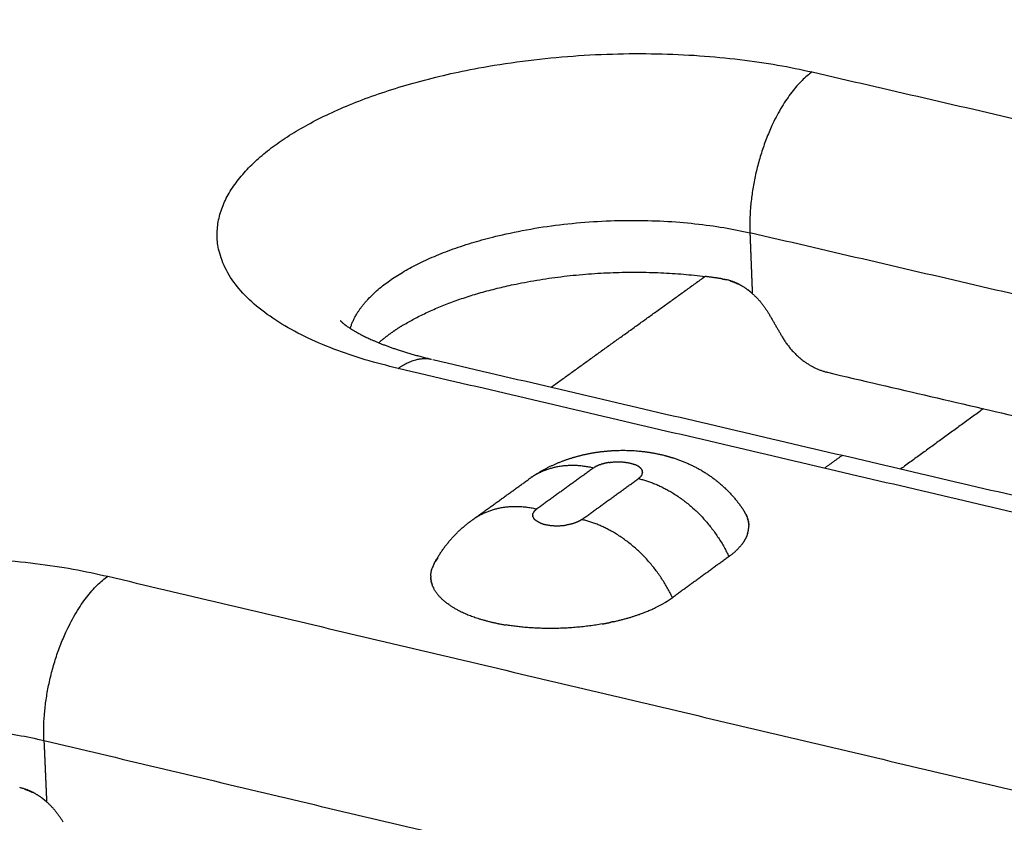
# Model space of a CAD drawing. Units: millimetres. Extents: x 79390 to 80969, y 9817 to 10932.
# Drawn here: x 80385 to 80402, y 10238 to 10252 of the extents above; entities that cross this region are included whole.
import ezdxf

# ---------------------------------------------------------------- set-up
doc = ezdxf.new("R2010")
doc.units = ezdxf.units.MM
doc.layers.add('Make2D$보임$선', color=7, linetype='Continuous', true_color=0x000000)

msp = doc.modelspace()

# ---------------------------------------------------------------- hatches: boundary and pattern name
h = msp.add_hatch()
h.set_pattern_fill('AR-CONC', scale=0.42, style=0)
h.set_pattern_definition([(50, (49725.21, 5062.14), (76.51756, -6.69442), [8.001, -88.011]), (-5, (49725.21, 5062.14), (-14.80224, 80.24388), [6.4008, -70.40905]), (100.45144, (49731.59, 5061.58), (61.71532, 73.54946), [6.7998, -74.7979]), (46.1842, (49725.21, 5083.48), (113.8532, -17.65778), [12.0015, -132.0165]), (96.63556, (49734.7, 5082), (99.70974, 103.91897), [10.1997, -112.19696]), (-8.81585, (49725.21, 5083.48), (99.70974, 103.91897), [9.6012, -105.6131]), (21, (49735.88, 5078.14), (63.67804, -42.95138), [8.001, -88.011]), (-34, (49735.88, 5078.14), (25.95685, 77.35895), [6.4008, -70.4088]), (71.45144, (49741.185, 5074.56), (89.6349, 34.40756), [6.7998, -74.79777]), (37.5, (49725.21, 5062.14), (1.297213, 35.513116), [0, -69.55536, 0, -71.4756, 0, -70.6755]), (7.5, (49725.21, 5062.14), (28.06426, 42.07584), [0, -40.75176, 0, -67.95516, 0, -26.9367]), (-32.5, (49701.42, 5062.14), (56.94805, -2.406072), [0, -26.67, 0, -83.2104, 0, -110.4138]), (-42.5, (49690.753, 5062.14), (62.21426, 10.67913), [0, -34.671, 0, -55.26024, 0, -78.4098])])
edge = h.paths.add_edge_path()
edge.add_line((80336.265, 10232.175), (80648.226, 10444.666))
edge.add_spline(control_points=[(80648.226, 10444.666), (80631.375, 10446.779), (80614.525, 10448.892)], knot_values=[0, 0, 0, 33.695397, 33.695397, 33.695397], degree=2, periodic=0)
edge.add_spline(control_points=[(80614.525, 10448.892), (80450.614, 10346.645), (80286.702, 10244.397)], knot_values=[0, 0, 0, 383.308435, 383.308435, 383.308435], degree=2, periodic=0)
edge.add_spline(control_points=[(80336.299, 10232.167), (80311.501, 10238.282), (80286.702, 10244.397)], knot_values=[0, 0, 0, 50.676535, 50.676535, 50.676535], degree=2, periodic=0)
h = msp.add_hatch()
h.set_pattern_fill('AR-CONC', scale=0.42, style=0)
h.set_pattern_definition([(50, (49725.21, 5062.14), (76.51756, -6.69442), [8.001, -88.011]), (-5, (49725.21, 5062.14), (-14.80224, 80.24388), [6.4008, -70.40905]), (100.45144, (49731.59, 5061.58), (61.71532, 73.54946), [6.7998, -74.7979]), (46.1842, (49725.21, 5083.48), (113.8532, -17.65778), [12.0015, -132.0165]), (96.63556, (49734.7, 5082), (99.70974, 103.91897), [10.1997, -112.19696]), (-8.81585, (49725.21, 5083.48), (99.70974, 103.91897), [9.6012, -105.6131]), (21, (49735.88, 5078.14), (63.67804, -42.95138), [8.001, -88.011]), (-34, (49735.88, 5078.14), (25.95685, 77.35895), [6.4008, -70.4088]), (71.45144, (49741.185, 5074.56), (89.6349, 34.40756), [6.7998, -74.79777]), (37.5, (49725.21, 5062.14), (1.297213, 35.513116), [0, -69.55536, 0, -71.4756, 0, -70.6755]), (7.5, (49725.21, 5062.14), (28.06426, 42.07584), [0, -40.75176, 0, -67.95516, 0, -26.9367]), (-32.5, (49701.42, 5062.14), (56.94805, -2.406072), [0, -26.67, 0, -83.2104, 0, -110.4138]), (-42.5, (49690.753, 5062.14), (62.21426, 10.67913), [0, -34.671, 0, -55.26024, 0, -78.4098])])
edge = h.paths.add_edge_path()
edge.add_spline(control_points=[(80532.58, 10183.767), (80532.011, 10149.097), (80531.442, 10114.426)], knot_values=[0, 0, 0, 68.800196, 68.800196, 68.800196], degree=2, periodic=0)
edge.add_spline(control_points=[(80473.295, 10198.386), (80502.937, 10191.077), (80532.58, 10183.767)], knot_values=[0, 0, 0, 60.575618, 60.575618, 60.575618], degree=2, periodic=0)
edge.add_spline(control_points=[(80292.005, 10180.808), (80411.723, 10147.617), (80531.442, 10114.426)], knot_values=[0, 0, 0, 246.496907, 246.496907, 246.496907], degree=2, periodic=0)
edge.add_spline(control_points=[(80286.702, 10244.397), (80289.354, 10212.603), (80292.005, 10180.808)], knot_values=[0, 0, 0, 63.303451, 63.303451, 63.303451], degree=2, periodic=0)
edge.add_spline(control_points=[(80336.299, 10232.167), (80311.501, 10238.282), (80286.702, 10244.397)], knot_values=[0, 0, 0, 50.676535, 50.676535, 50.676535], degree=2, periodic=0)
edge.add_spline(control_points=[(80336.265, 10232.175), (80335.541, 10232.319), (80335.591, 10231.529)], knot_values=[476.243256, 476.243256, 476.243256, 477.764965, 477.764965, 477.764965], weights=[1133.763568, 827.031358, 1155.023546], degree=2, periodic=0)
edge.add_spline(control_points=[(80335.591, 10231.529), (80335.684, 10230.086), (80335.776, 10228.642)], knot_values=[0, 0, 0, 2.869487, 2.869487, 2.869487], degree=2, periodic=0)
edge.add_spline(control_points=[(80335.776, 10228.642), (80335.855, 10227.407), (80336.993, 10227.124)], knot_values=[481.264965, 481.264965, 481.264965, 483.621159, 483.621159, 483.621159], weights=[1156.379861, 818.095342, 1156.326937], degree=2, periodic=0)
edge.add_spline(control_points=[(80337.55, 10227.188), (80337.93, 10227.094), (80338.31, 10226.999)], knot_values=[0, 0, 0, 0.777026, 0.777026, 0.777026], degree=2, periodic=0)
edge.add_spline(control_points=[(80338.31, 10226.999), (80338.69, 10226.904), (80338.664, 10227.316)], knot_values=[-359.430898, -359.430898, -359.430898, -358.6455, -358.6455, -358.6455], weights=[1155.490155, 816.905442, 1155.084996], degree=2, periodic=0)
edge.add_spline(control_points=[(80338.664, 10227.316), (80338.632, 10227.832), (80338.6, 10228.347)], knot_values=[0, 0, 0, 1.024565, 1.024565, 1.024565], degree=2, periodic=0)
edge.add_spline(control_points=[(80338.6, 10228.347), (80338.574, 10228.76), (80338.954, 10228.665)], knot_values=[-357.3955, -357.3955, -357.3955, -356.610102, -356.610102, -356.610102], weights=[1154.600597, 816.288903, 1154.195438], degree=2, periodic=0)
edge.add_spline(control_points=[(80338.954, 10228.665), (80339.716, 10228.476), (80340.478, 10228.287)], knot_values=[0, 0, 0, 1.557667, 1.557667, 1.557667], degree=2, periodic=0)
edge.add_spline(control_points=[(80340.478, 10228.287), (80340.86, 10228.193), (80340.885, 10227.78)], knot_values=[-354.610102, -354.610102, -354.610102, -353.824704, -353.824704, -353.824704], weights=[1153.349835, 815.392007, 1153.332194], degree=2, periodic=0)
edge.add_spline(control_points=[(80340.885, 10227.78), (80341.035, 10225.369), (80341.184, 10222.959)], knot_values=[0, 0, 0, 4.792289, 4.792289, 4.792289], degree=2, periodic=0)
edge.add_spline(control_points=[(80341.133, 10222.745), (80338.998, 10219.551), (80341.602, 10215.172)], knot_values=[-347.676561, -347.676561, -347.676561, -337.871518, -337.871518, -337.871518], weights=[1155.744295, 960.193229, 1159.324221], degree=2, periodic=0)
edge.add_spline(control_points=[(80341.184, 10222.959), (80341.192, 10222.833), (80341.133, 10222.745)], knot_values=[-347.973683, -347.973683, -347.973683, -347.676561, -347.676561, -347.676561], weights=[1155.599573, 1105.021263, 1155.744295], degree=2, periodic=0)
edge.add_spline(control_points=[(80341.602, 10215.172), (80341.671, 10215.059), (80341.681, 10214.927)], knot_values=[0, 0, 0, 0.258073, 0.258073, 0.258073], weights=[1, 0.972551, 1], degree=2, periodic=0)
edge.add_spline(control_points=[(80341.681, 10214.927), (80341.74, 10213.967), (80341.8, 10213.008)], knot_values=[0, 0, 0, 1.907763, 1.907763, 1.907763], degree=2, periodic=0)
edge.add_spline(control_points=[(80341.8, 10213.008), (80341.825, 10212.6), (80341.446, 10212.697)], knot_values=[-335.223375, -335.223375, -335.223375, -334.437976, -334.437976, -334.437976], weights=[1160.307527, 820.598329, 1160.712687], degree=2, periodic=0)
edge.add_spline(control_points=[(80341.446, 10212.697), (80340.121, 10213.035), (80338.796, 10213.373)], knot_values=[0, 0, 0, 2.713152, 2.713152, 2.713152], degree=2, periodic=0)
edge.add_spline(control_points=[(80338.796, 10213.373), (80338.418, 10213.47), (80338.444, 10213.063)], knot_values=[-330.937976, -330.937976, -330.937976, -330.152578, -330.152578, -330.152578], weights=[1162.192491, 821.943674, 1162.597651], degree=2, periodic=0)
edge.add_spline(control_points=[(80338.444, 10213.063), (80338.572, 10211.031), (80338.701, 10208.999)], knot_values=[0, 0, 0, 4.039841, 4.039841, 4.039841], degree=2, periodic=0)
edge.add_spline(control_points=[(80338.701, 10208.999), (80338.727, 10208.593), (80339.104, 10208.496)], knot_values=[-325.152578, -325.152578, -325.152578, -324.36718, -324.36718, -324.36718], weights=[1164.535243, 823.587776, 1164.517602], degree=2, periodic=0)
edge.add_spline(control_points=[(80339.104, 10208.496), (80346.209, 10206.665), (80353.314, 10204.835)], knot_values=[0, 0, 0, 14.557629, 14.557629, 14.557629], degree=2, periodic=0)
edge.add_spline(control_points=[(80353.314, 10204.835), (80353.543, 10204.775), (80353.557, 10204.531)], knot_values=[-305.66718, -305.66718, -305.66718, -305.195941, -305.195941, -305.195941], weights=[1156.611221, 817.757948, 1156.600636], degree=2, periodic=0)
edge.add_spline(control_points=[(80353.557, 10204.531), (80353.717, 10201.74), (80353.877, 10198.95)], knot_values=[0, 0, 0, 5.545933, 5.545933, 5.545933], degree=2, periodic=0)
edge.add_spline(control_points=[(80353.877, 10198.95), (80354.261, 10192.245), (80360.268, 10188.204)], knot_values=[-298.336577, -298.336577, -298.336577, -283.770812, -283.770812, -283.770812], weights=[1159.258766, 963.008427, 1160.414371], degree=2, periodic=0)
edge.add_spline(control_points=[(80360.268, 10188.204), (80360.514, 10188.038), (80360.529, 10187.765)], knot_values=[-283.770812, -283.770812, -283.770812, -283.176291, -283.176291, -283.176291], weights=[1160.414371, 961.237388, 1160.461538], degree=2, periodic=0)
edge.add_spline(control_points=[(80360.529, 10187.765), (80360.65, 10185.546), (80360.772, 10183.327)], knot_values=[0, 0, 0, 4.409727, 4.409727, 4.409727], degree=2, periodic=0)
edge.add_spline(control_points=[(80360.772, 10183.327), (80360.794, 10182.925), (80361.176, 10182.823)], knot_values=[-277.667814, -277.667814, -277.667814, -276.882416, -276.882416, -276.882416], weights=[1162.596175, 822.216647, 1162.578533], degree=2, periodic=0)
edge.add_spline(control_points=[(80361.176, 10182.823), (80363.857, 10182.107), (80366.538, 10181.391)], knot_values=[0, 0, 0, 5.5058, 5.5058, 5.5058], degree=2, periodic=0)
edge.add_spline(control_points=[(80366.538, 10181.391), (80366.922, 10181.288), (80366.901, 10181.691)], knot_values=[-269.882416, -269.882416, -269.882416, -269.097018, -269.097018, -269.097018], weights=[1159.618925, 819.824923, 1159.213765], degree=2, periodic=0)
edge.add_spline(control_points=[(80366.901, 10181.691), (80366.828, 10183.085), (80366.755, 10184.48)], knot_values=[0, 0, 0, 2.770434, 2.770434, 2.770434], degree=2, periodic=0)
edge.add_spline(control_points=[(80366.755, 10184.48), (80366.745, 10184.67), (80366.878, 10184.754), (80367.011, 10184.838), (80367.191, 10184.755)], knot_values=[-265.641198, -265.641198, -265.641198, -265.201487, -265.201487, -264.761775, -264.761775, -264.761775], weights=[1157.874571, 1047.648666, 1157.648692, 1047.40484, 1157.433307], degree=2, periodic=0)
edge.add_spline(control_points=[(80367.191, 10184.755), (80385.492, 10176.327), (80404.254, 10171.315), (80423.35, 10166.213), (80442.366, 10164.798)], knot_values=[-264.761775, -264.761775, -264.761775, -217.326165, -217.326165, -169.890554, -169.890554, -169.890554], weights=[1157.433307, 1144.199879, 1139.218769, 1124.173586, 1117.557638], degree=2, periodic=0)
edge.add_spline(control_points=[(80442.366, 10164.798), (80442.556, 10164.784), (80442.708, 10164.62), (80442.86, 10164.456), (80442.864, 10164.261)], knot_values=[-169.890554, -169.890554, -169.890554, -169.450842, -169.450842, -169.011131, -169.011131, -169.011131], weights=[1117.557638, 1011.14556, 1117.424407, 1011.112088, 1117.497061], degree=2, periodic=0)
edge.add_spline(control_points=[(80442.864, 10164.261), (80442.894, 10162.828), (80442.924, 10161.395)], knot_values=[0, 0, 0, 2.843113, 2.843113, 2.843113], degree=2, periodic=0)
edge.add_spline(control_points=[(80442.924, 10161.395), (80442.933, 10160.981), (80443.345, 10160.871)], knot_values=[-165.555311, -165.555311, -165.555311, -164.769913, -164.769913, -164.769913], weights=[1118.836255, 791.273712, 1118.818614], degree=2, periodic=0)
edge.add_spline(control_points=[(80443.345, 10160.871), (80446.24, 10160.098), (80449.135, 10159.324)], knot_values=[0, 0, 0, 5.945509, 5.945509, 5.945509], degree=2, periodic=0)
edge.add_spline(control_points=[(80449.135, 10159.324), (80449.55, 10159.214), (80449.542, 10159.628)], knot_values=[-157.769913, -157.769913, -157.769913, -156.984515, -156.984515, -156.984515], weights=[1115.859006, 788.881987, 1115.453846], degree=2, periodic=0)
edge.add_spline(control_points=[(80449.542, 10159.628), (80449.501, 10161.919), (80449.459, 10164.209)], knot_values=[0, 0, 0, 4.54524, 4.54524, 4.54524], degree=2, periodic=0)
edge.add_spline(control_points=[(80449.459, 10164.209), (80449.454, 10164.491), (80449.713, 10164.527)], knot_values=[-151.476039, -151.476039, -151.476039, -150.881517, -150.881517, -150.881517], weights=[1113.319209, 922.183887, 1113.006755], degree=2, periodic=0)
edge.add_spline(control_points=[(80449.713, 10164.527), (80456.084, 10165.41), (80455.977, 10172.364)], knot_values=[-150.881517, -150.881517, -150.881517, -136.315752, -136.315752, -136.315752], weights=[1113.006755, 918.350837, 1105.351619], degree=2, periodic=0)
edge.add_spline(control_points=[(80456.137, 10178.343), (80464.067, 10176.3), (80471.998, 10174.257)], knot_values=[0, 0, 0, 16.249193, 16.249193, 16.249193], degree=2, periodic=0)
edge.add_spline(control_points=[(80455.977, 10172.364), (80455.933, 10175.259), (80455.888, 10178.154)], knot_values=[0, 0, 0, 5.74464, 5.74464, 5.74464], degree=2, periodic=0)
edge.add_spline(control_points=[(80455.888, 10178.154), (80455.884, 10178.408), (80456.137, 10178.343)], knot_values=[-129.456388, -129.456388, -129.456388, -128.985149, -128.985149, -128.985149], weights=[1102.693489, 779.639838, 1102.450393], degree=2, periodic=0)
edge.add_spline(control_points=[(80471.998, 10174.257), (80472.425, 10174.147), (80472.422, 10174.572)], knot_values=[-110.285149, -110.285149, -110.285149, -109.499751, -109.499751, -109.499751], weights=[1094.544011, 773.81001, 1094.138851], degree=2, periodic=0)
edge.add_spline(control_points=[(80472.422, 10174.572), (80472.403, 10176.705), (80472.385, 10178.837)], knot_values=[0, 0, 0, 4.231209, 4.231209, 4.231209], degree=2, periodic=0)
edge.add_spline(control_points=[(80472.385, 10178.837), (80472.381, 10179.264), (80471.953, 10179.374)], knot_values=[-104.499751, -104.499751, -104.499751, -103.714353, -103.714353, -103.714353], weights=[1092.201259, 772.165908, 1092.2189], degree=2, periodic=0)
edge.add_spline(control_points=[(80471.953, 10179.374), (80470.457, 10179.756), (80468.961, 10180.138)], knot_values=[0, 0, 0, 3.063864, 3.063864, 3.063864], degree=2, periodic=0)
edge.add_spline(control_points=[(80468.961, 10180.138), (80468.534, 10180.247), (80468.53, 10180.674)], knot_values=[-100.214353, -100.214353, -100.214353, -99.428954, -99.428954, -99.428954], weights=[1093.698704, 773.511253, 1093.716345], degree=2, periodic=0)
edge.add_spline(control_points=[(80468.53, 10180.674), (80468.52, 10181.678), (80468.509, 10182.683)], knot_values=[0, 0, 0, 1.993508, 1.993508, 1.993508], degree=2, periodic=0)
edge.add_spline(control_points=[(80468.509, 10182.683), (80468.508, 10182.814), (80468.58, 10182.904)], knot_values=[-97.077934, -97.077934, -97.077934, -96.780811, -96.780811, -96.780811], weights=[1092.805281, 1044.864983, 1092.660559], degree=2, periodic=0)
edge.add_spline(control_points=[(80468.58, 10182.904), (80471.215, 10186.187), (80468.5, 10190.834)], knot_values=[-96.780811, -96.780811, -96.780811, -86.975768, -86.975768, -86.975768], weights=[1092.660559, 902.770793, 1089.080633], degree=2, periodic=0)
edge.add_spline(control_points=[(80468.5, 10190.834), (80468.428, 10190.954), (80468.424, 10191.093)], knot_values=[0, 0, 0, 0.271229, 0.271229, 0.271229], weights=[1, 0.967096, 1], degree=2, periodic=0)
edge.add_spline(control_points=[(80468.424, 10191.093), (80468.398, 10193.618), (80468.373, 10196.144)], knot_values=[0, 0, 0, 5.010528, 5.010528, 5.010528], degree=2, periodic=0)
edge.add_spline(control_points=[(80468.373, 10196.144), (80468.368, 10196.576), (80468.798, 10196.47)], knot_values=[-80.827625, -80.827625, -80.827625, -80.042227, -80.042227, -80.042227], weights=[1086.741012, 768.304931, 1086.335852], degree=2, periodic=0)
edge.add_spline(control_points=[(80468.798, 10196.47), (80469.658, 10196.256), (80470.519, 10196.043)], knot_values=[0, 0, 0, 1.75843, 1.75843, 1.75843], degree=2, periodic=0)
edge.add_spline(control_points=[(80470.519, 10196.043), (80470.949, 10195.936), (80470.953, 10195.503)], knot_values=[-78.042227, -78.042227, -78.042227, -77.256829, -77.256829, -77.256829], weights=[1085.49025, 767.408034, 1085.472609], degree=2, periodic=0)
edge.add_spline(control_points=[(80470.953, 10195.503), (80470.958, 10194.963), (80470.963, 10194.422)], knot_values=[0, 0, 0, 1.073152, 1.073152, 1.073152], degree=2, periodic=0)
edge.add_spline(control_points=[(80470.963, 10194.422), (80470.967, 10193.989), (80471.397, 10193.882)], knot_values=[-76.006829, -76.006829, -76.006829, -75.221431, -75.221431, -75.221431], weights=[1085.957007, 768.024572, 1085.939366], degree=2, periodic=0)
edge.add_spline(control_points=[(80471.397, 10193.882), (80471.828, 10193.775), (80472.258, 10193.668)], knot_values=[0, 0, 0, 0.880409, 0.880409, 0.880409], degree=2, periodic=0)
edge.add_spline(control_points=[(80474.166, 10197.304), (80474.16, 10198.135), (80473.334, 10198.376)], knot_values=[223.287794, 223.287794, 223.287794, 224.809503, 224.809503, 224.809503], weights=[1082.724549, 775.2465, 1063.540283], degree=2, periodic=0)
edge.add_spline(control_points=[(80474.19, 10194.268), (80474.178, 10195.786), (80474.166, 10197.304)], knot_values=[0, 0, 0, 3.012228, 3.012228, 3.012228], degree=2, periodic=0)
edge.add_spline(control_points=[(80472.906, 10193.291), (80474.2, 10192.969), (80474.19, 10194.268)], knot_values=[217.4316, 217.4316, 217.4316, 219.787794, 219.787794, 219.787794], weights=[1085.296343, 766.972214, 1084.080864], degree=2, periodic=0)

# ---------------------------------------------------------------- linework, layer by layer
at = {"layer": 'Make2D$보임$선', "color": 7}
for points in [[(80614.525, 10448.892), (80450.614, 10346.645), (80286.702, 10244.397)], [(80653.97, 10443.951), (80499.939, 10337.375), (80345.908, 10230.798)], [(80345.106, 10230.686), (80499.252, 10337.25), (80653.399, 10443.814)], [(80398.397, 10250.678), (80413.711, 10247.144), (80429.025, 10243.61)], [(80397.338, 10247.939), (80397.358, 10247.423), (80397.378, 10246.907)], [(80427.978, 10240.826), (80412.658, 10244.382), (80397.338, 10247.939)], [(80393.953, 10245.312), (80395.263, 10246.255), (80396.574, 10247.197)], [(80397.658, 10246.566), (80397.773, 10246.367), (80397.888, 10246.169)], [(80391.939, 10245.783), (80407.338, 10242.184), (80422.737, 10238.584)], [(80422.191, 10238.417), (80406.769, 10242.024), (80391.347, 10245.631)], [(80398.659, 10245.565), (80412.709, 10242.29), (80426.759, 10239.014)], [(80401.317, 10244.946), (80400.612, 10244.433), (80399.907, 10243.921)], [(80398.913, 10244.153), (80398.761, 10244.043), (80398.609, 10243.933)], [(80394.674, 10243.936), (80394.191, 10243.588), (80393.709, 10243.239)], [(80392.652, 10243.082), (80393.114, 10243.415), (80393.575, 10243.747)], [(80394.476, 10243.059), (80394.958, 10243.408), (80395.44, 10243.756)], [(80396.98, 10242.428), (80396.499, 10242.078), (80396.018, 10241.729)], [(80386.403, 10242.093), (80401.9, 10238.434), (80417.397, 10234.775)], [(80385.315, 10239.299), (80400.818, 10235.616), (80416.321, 10231.934)], [(80385.315, 10239.299), (80385.338, 10238.776), (80385.361, 10238.253)]]:
    msp.add_open_spline(points, degree=2, dxfattribs=at)
for points, weights, degree, knots in [([(80391.347, 10245.631), (80385.737, 10246.943), (80389.299, 10249.466), (80392.826, 10251.963), (80398.397, 10250.678)], [1185.36782727, 840.393974028, 1194.55854523, 848.966921683, 1197.49180611], 2, [0, 0, 0, 11.623893, 11.623893, 23.247786, 23.247786, 23.247786]), ([(80390.532, 10246.313), (80390.66, 10246.738), (80391.189, 10247.116), (80393.569, 10248.814), (80397.338, 10247.939)], [1049.67062082, 1093.32198173, 1194.47386689, 847.516837329, 1196.45579992], 2, [-10.106132, -10.106132, -10.106132, -7.853982, -7.853982, 0, 0, 0]), ([(80397.378, 10246.907), (80397.331, 10246.949), (80397.282, 10246.989), (80397.142, 10247.07), (80397.056, 10247.116), (80396.926, 10247.144)], [1196.95427165, 1196.96498763, 1196.97710871, 1197.02083863, 1197.04837375, 1197.09733707], 3, [0, 0, 0, 0, 0.506339, 0.506339, 0.9382924, 0.9382924, 0.9382924, 0.9382924]), ([(80390.377, 10246.428), (80390.354, 10246.462), (80390.366, 10246.43), (80390.466, 10246.357), (80390.568, 10246.284), (80390.749, 10246.179), (80391.247, 10245.973), (80391.559, 10245.873), (80391.913, 10245.789)], [1190.12321242, 1189.65141685, 1189.19522034, 1188.72506627, 1188.25073427, 1187.8202003, 1187.05991789, 1186.73706322, 1186.4751191], 3, [1.834086, 1.834086, 1.834086, 1.834086, 3.281917, 3.281917, 3.281917, 4.795346, 4.795346, 6.305064, 6.305064, 6.305064, 6.305064]), ([(80391.438, 10246.372), (80391.329, 10246.306), (80391.225, 10246.232), (80391.117, 10246.155), (80391.018, 10246.068)], [1, 0.999252085919, 1, 0.998718613286, 1], 2, [0, 0, 0, 0.2526888, 0.2526888, 0.5152466, 0.5152466, 0.5152466]), ([(80393.618, 10243.778), (80393.773, 10243.885), (80393.94, 10243.974), (80394.116, 10244.042), (80394.266, 10244.101), (80394.421, 10244.147), (80394.58, 10244.179), (80394.77, 10244.217), (80394.962, 10244.236), (80395.385, 10244.239), (80395.611, 10244.215), (80395.831, 10244.163), (80395.88, 10244.152), (80395.93, 10244.139), (80395.978, 10244.124), (80396.233, 10244.049), (80396.474, 10243.935), (80396.909, 10243.622), (80397.096, 10243.426), (80397.242, 10243.198)], [1, 0.995533620419, 0.995533620419, 1, 0.997425287432, 0.997425287432, 1, 1.00003644353, 1.0000620139, 1.00008762879, 1.00008208988, 1.00006767006, 0.999786269243, 0.999786269243, 1.00006767006, 1.00004705014, 1.00002102965, 0.999973248728, 0.99995078743, 0.999926309741], 3, [0, 0, 0, 0, 0.56042, 0.56042, 0.56042, 1.040841, 1.040841, 1.040841, 1.686702, 1.686702, 2.443662, 2.443662, 2.443662, 2.59508, 2.59508, 2.59508, 3.490073, 3.490073, 4.397565, 4.397565, 4.397565, 4.397565]), ([(80393.764, 10243.003), (80393.806, 10242.985), (80393.851, 10242.975), (80394.029, 10242.936), (80394.21, 10242.965)], [1, 0.9966712661, 1, 0.98300191181, 1], 2, [0, 0, 0, 0.0905755, 0.0905755, 0.4491283, 0.4491283, 0.4491283]), ([(80379.104, 10236.868), (80373.429, 10238.227), (80377.117, 10240.839), (80380.767, 10243.424), (80386.403, 10242.093)], [1164.88813328, 825.912643531, 1174.07885124, 834.485591185, 1177.01211212], 2, [0, 0, 0, 11.623893, 11.623893, 23.247786, 23.247786, 23.247786]), ([(80378.336, 10237.567), (80378.458, 10238.033), (80379.038, 10238.447), (80381.502, 10240.205), (80385.315, 10239.299)], [1027.23241105, 1069.2655212, 1173.9941729, 833.035506831, 1175.97610593], 2, [-10.226106, -10.226106, -10.226106, -7.853982, -7.853982, 0, 0, 0]), ([(80385.361, 10238.253), (80385.313, 10238.295), (80385.263, 10238.336), (80385.121, 10238.419), (80385.034, 10238.466), (80384.903, 10238.495)], [1176.47457766, 1176.48529364, 1176.49741472, 1176.54114464, 1176.56867976, 1176.61764308], 3, [0, 0, 0, 0, 0.506339, 0.506339, 0.9382924, 0.9382924, 0.9382924, 0.9382924])]:
    msp.add_rational_spline(points, weights, degree=degree, knots=knots, dxfattribs=at)
for points, weights, degree in [([(80398.397, 10250.678), (80397.264, 10249.866), (80397.338, 10247.939)], [1197.49180611, 845.364368788, 1196.45579992], 2), ([(80391.438, 10246.372), (80393.452, 10247.588), (80396.574, 10247.197)], [1160.37946983, 932.593939099, 1167.03977573], 2), ([(80396.868, 10247.155), (80396.721, 10247.179), (80396.574, 10247.197)], [1, 0.999844485737, 1], 2), ([(80396.868, 10247.155), (80396.897, 10247.151), (80396.926, 10247.144)], [1, 0.999473244491, 1], 2), ([(80397.004, 10247.122), (80397.072, 10247.101), (80397.136, 10247.069)], [1, 0.99744392428, 1], 2), ([(80397.378, 10246.907), (80397.545, 10246.759), (80397.658, 10246.566)], [1, 0.987260867089, 1], 2), ([(80397.888, 10246.169), (80398.174, 10245.678), (80398.659, 10245.565)], [1196.98409122, 1055.4002439, 1196.76901533], 2), ([(80391.347, 10245.631), (80391.643, 10245.843), (80391.913, 10245.789)], [1185.36782727, 1071.90351783, 1033.21197247], 2), ([(80394.674, 10243.936), (80394.035, 10244.085), (80393.575, 10243.747)], [1178.58452716, 1065.0542591, 1101.08954901], 2), ([(80394.789, 10243.993), (80394.727, 10243.973), (80394.674, 10243.936)], [1, 0.990039490193, 1], 2), ([(80394.789, 10243.993), (80394.793, 10243.995), (80394.798, 10243.996), (80394.802, 10243.998)], [861.578109599, 854.687680224, 847.928074669, 841.299292933], 3), ([(80394.939, 10244.03), (80394.869, 10244.019), (80394.802, 10243.998)], [1, 0.996588193119, 1], 2), ([(80394.939, 10244.03), (80395.098, 10244.054), (80395.263, 10244.043), (80395.384, 10243.992)], [702.218151261, 605.548617552, 570.998619622, 598.568157471], 3), ([(80395.485, 10243.924), (80395.453, 10243.964), (80395.384, 10243.992)], [1008.65887599, 1020.36461652, 1082.17034486], 2), ([(80395.491, 10243.808), (80395.47, 10243.777), (80395.44, 10243.756)], [1, 0.984023546352, 1], 2), ([(80395.485, 10243.924), (80395.487, 10243.922), (80395.488, 10243.92), (80395.49, 10243.918)], [663.470462378, 666.279966663, 669.169385311, 672.138718321], 3), ([(80395.492, 10243.915), (80395.491, 10243.916), (80395.49, 10243.918)], [1006.6174204, 1006.83004874, 1007.10786346], 2), ([(80395.491, 10243.808), (80395.491, 10243.808), (80395.492, 10243.808)], [1073.1315876, 1072.43494953, 1071.74553243], 2), ([(80395.492, 10243.915), (80395.493, 10243.913), (80395.495, 10243.91), (80395.496, 10243.908)], [676.25190815, 679.576530283, 682.996590825, 686.512089775], 3), ([(80395.501, 10243.827), (80395.497, 10243.817), (80395.492, 10243.808)], [1, 0.996366958362, 1], 2), ([(80395.498, 10243.905), (80395.497, 10243.907), (80395.496, 10243.908)], [1005.92399782, 1005.92655159, 1005.97579475], 2), ([(80395.498, 10243.905), (80395.499, 10243.903), (80395.5, 10243.901), (80395.501, 10243.898)], [690.357090369, 694.143496431, 698.03640052, 702.035802638], 3), ([(80395.502, 10243.896), (80395.502, 10243.897), (80395.501, 10243.898)], [1006.57860825, 1006.42025731, 1006.30020346], 2), ([(80395.501, 10243.827), (80395.508, 10243.842), (80395.509, 10243.86)], [1, 0.983003890861, 1], 2), ([(80395.502, 10243.896), (80395.503, 10243.893), (80395.504, 10243.891), (80395.505, 10243.888)], [705.863555959, 710.033674122, 714.315771044, 718.709846727], 3), ([(80395.509, 10243.866), (80395.508, 10243.877), (80395.505, 10243.888)], [1, 0.991334674446, 1], 2), ([(80395.509, 10243.866), (80395.509, 10243.864), (80395.509, 10243.862), (80395.509, 10243.86)], [761.642252467, 766.214658191, 770.878094903, 775.632562603], 3), ([(80395.44, 10243.756), (80396.091, 10243.604), (80396.66, 10243.113), (80396.98, 10242.428)], [1178.161726, 1062.22319822, 1062.10203306, 1177.79823055], 3), ([(80392.609, 10243.051), (80393.069, 10243.39), (80393.709, 10243.239)], [1099.55997999, 1063.57414757, 1176.94615164], 2), ([(80393.639, 10243.136), (80393.64, 10243.153), (80393.647, 10243.169)], [1, 0.983127130805, 1], 2), ([(80393.639, 10243.136), (80393.639, 10243.133), (80393.639, 10243.129)], [1018.90638, 1016.88075182, 1015.13577429], 2), ([(80393.643, 10243.107), (80393.64, 10243.118), (80393.639, 10243.129)], [1, 0.991334610822, 1], 2), ([(80393.657, 10243.187), (80393.651, 10243.178), (80393.647, 10243.169)], [1, 0.99639111013, 1], 2), ([(80393.709, 10243.239), (80393.678, 10243.218), (80393.657, 10243.188)], [1, 0.983981104981, 1], 2), ([(80393.657, 10243.187), (80393.657, 10243.187), (80393.657, 10243.188), (80393.657, 10243.188)], [919.402590023, 920.560591391, 921.721629003, 922.885702859], 3), ([(80397.269, 10243.151), (80397.257, 10243.175), (80397.242, 10243.198)], [1, 0.998805510311, 1], 2), ([(80397.269, 10243.151), (80397.272, 10243.145), (80397.275, 10243.139)], [1006.80852761, 1006.83880714, 1006.91056422], 2), ([(80397.281, 10243.127), (80397.279, 10243.131), (80397.277, 10243.135), (80397.275, 10243.139)], [702.597242805, 701.220239787, 699.855914738, 698.504267659], 3), ([(80397.281, 10243.127), (80397.283, 10243.121), (80397.285, 10243.115)], [1007.10793328, 1007.21895324, 1007.36830923], 2), ([(80391.962, 10242.31), (80392.2, 10242.756), (80392.609, 10243.051)], [1, 0.974275663062, 1], 2), ([(80393.643, 10243.107), (80393.644, 10243.103), (80393.646, 10243.1)], [1006.41602835, 1005.50089069, 1004.97896204], 2), ([(80393.647, 10243.097), (80393.646, 10243.098), (80393.646, 10243.099), (80393.646, 10243.1)], [700.913605464, 702.179020064, 703.455086056, 704.741803441], 3), ([(80393.647, 10243.097), (80393.648, 10243.094), (80393.65, 10243.09)], [1004.69163242, 1004.29370651, 1004.28631636], 2), ([(80393.652, 10243.087), (80393.651, 10243.088), (80393.651, 10243.089), (80393.65, 10243.09)], [685.387480285, 686.656943186, 687.938837592, 689.233163502], 3), ([(80393.652, 10243.087), (80393.654, 10243.084), (80393.656, 10243.08)], [1004.32784421, 1004.45125094, 1004.94014988], 2), ([(80393.658, 10243.077), (80393.657, 10243.078), (80393.657, 10243.079), (80393.656, 10243.08)], [671.010894657, 672.365683095, 673.737087302, 675.125107278], 3), ([(80393.658, 10243.077), (80393.66, 10243.074), (80393.663, 10243.071)], [1005.41796363, 1006.01940668, 1006.94046261], 2), ([(80393.764, 10243.003), (80393.717, 10243.022), (80393.684, 10243.045), (80393.663, 10243.071)], [597.385829744, 608.674615339, 630.326049836, 662.340133237], 3), ([(80394.476, 10243.059), (80394.42, 10243.019), (80394.331, 10242.984), (80394.21, 10242.965)], [1176.52335048, 955.848050964, 797.248932301, 700.725994495], 3), ([(80396.018, 10241.729), (80395.697, 10242.415), (80395.127, 10242.907), (80394.476, 10243.059)], [1176.15985503, 1060.62443367, 1060.74559882, 1176.52335048], 3), ([(80397.291, 10243.103), (80397.289, 10243.107), (80397.287, 10243.111), (80397.285, 10243.115)], [710.769356298, 709.305293582, 707.854589397, 706.417243741], 3), ([(80397.291, 10243.103), (80397.293, 10243.097), (80397.295, 10243.091)], [1007.74839366, 1007.93718948, 1008.16303826], 2), ([(80397.299, 10243.078), (80397.298, 10243.083), (80397.296, 10243.087), (80397.295, 10243.091)], [719.228763538, 717.705864525, 716.19647001, 714.700579993], 3), ([(80397.299, 10243.078), (80397.301, 10243.073), (80397.302, 10243.067)], [1008.71879325, 1008.98801765, 1009.29475132], 2), ([(80397.306, 10243.054), (80397.305, 10243.059), (80397.304, 10243.063), (80397.302, 10243.067)], [727.975459494, 726.425561551, 724.888761721, 723.365060004], 3), ([(80397.306, 10243.054), (80397.307, 10243.048), (80397.309, 10243.043)], [1010.00837524, 1010.36605788, 1010.7634484], 2), ([(80397.311, 10243.031), (80397.311, 10243.035), (80397.31, 10243.039), (80397.309, 10243.043)], [737.009440249, 735.468073915, 733.938863512, 732.42180904], 3), ([(80397.311, 10243.031), (80397.313, 10243.024), (80397.314, 10243.018)], [1011.60672893, 1012.06604557, 1012.5691295], 2), ([(80397.315, 10243.007), (80397.315, 10243.011), (80397.314, 10243.014), (80397.314, 10243.018)], [746.33070432, 744.837174266, 743.354374962, 741.88230641], 3), ([(80397.315, 10243.007), (80397.316, 10243), (80397.317, 10242.994)], [1013.50377792, 1014.08282856, 1014.71179463], 2), ([(80397.318, 10242.983), (80397.318, 10242.987), (80397.317, 10242.99), (80397.317, 10242.994)], [755.939253334, 754.53672138, 753.143103047, 751.758398335], 3), ([(80397.318, 10242.983), (80397.318, 10242.976), (80397.319, 10242.969)], [1015.68976929, 1016.41136472, 1017.19144378], 2), ([(80397.319, 10242.96), (80397.319, 10242.963), (80397.319, 10242.966), (80397.319, 10242.969)], [765.835098551, 764.570666853, 763.313071123, 762.062311361], 3), ([(80397.319, 10242.96), (80397.319, 10242.952), (80397.319, 10242.944)], [1018.15526399, 1019.04671995, 1020.00807695], 2), ([(80397.294, 10242.806), (80397.261, 10242.713), (80397.2, 10242.635)], [1, 0.987070373343, 1], 2), ([(80397.294, 10242.806), (80397.296, 10242.811), (80397.298, 10242.817), (80397.3, 10242.822)], [843.152200907, 839.939601038, 836.757629572, 833.606286509], 3), ([(80397.301, 10242.827), (80397.3, 10242.825), (80397.3, 10242.822)], [1038.32618518, 1038.73346454, 1039.14600318], 2), ([(80397.301, 10242.827), (80397.303, 10242.833), (80397.305, 10242.84), (80397.306, 10242.847)], [831.245127347, 827.607390349, 824.01086623, 820.455554992], 3), ([(80397.307, 10242.848), (80397.307, 10242.847), (80397.306, 10242.847)], [1034.36570543, 1034.50472727, 1034.64444989], 2), ([(80397.307, 10242.848), (80397.318, 10242.896), (80397.319, 10242.944)], [1, 0.993634876102, 1], 2), ([(80396.98, 10242.428), (80397.105, 10242.516), (80397.2, 10242.635)], [1, 0.989909950037, 1], 2), ([(80391.962, 10242.31), (80391.943, 10242.275), (80391.93, 10242.238)], [1, 0.997331512812, 1], 2), ([(80392.026, 10242.408), (80392, 10242.375), (80391.979, 10242.339)], [1, 0.998261247495, 1], 2), ([(80391.903, 10242.098), (80391.905, 10242.147), (80391.917, 10242.195)], [1, 0.993686639787, 1], 2), ([(80391.917, 10242.196), (80391.92, 10242.206), (80391.923, 10242.216)], [1033.30387328, 1035.12653319, 1037.06338265], 2), ([(80391.917, 10242.196), (80391.917, 10242.196), (80391.917, 10242.195), (80391.917, 10242.195)], [819.392501348, 819.114089237, 818.835927923, 818.558017406], 3), ([(80391.924, 10242.221), (80391.924, 10242.219), (80391.923, 10242.218), (80391.923, 10242.216)], [832.606648451, 831.81389885, 831.023072965, 830.234170799], 3), ([(80391.924, 10242.221), (80391.927, 10242.229), (80391.93, 10242.238)], [1037.89988626, 1039.57242262, 1041.32799489], 2), ([(80385.315, 10239.299), (80385.23, 10241.253), (80386.403, 10242.093)], [1175.97610593, 830.88303829, 1177.01211212], 2), ([(80391.903, 10242.098), (80391.903, 10242.093), (80391.903, 10242.088), (80391.903, 10242.083)], [771.504151363, 769.145428371, 766.809393823, 764.496047719], 3), ([(80391.903, 10242.074), (80391.903, 10242.078), (80391.903, 10242.083)], [1015.37745496, 1015.86557576, 1016.37503407], 2), ([(80391.903, 10242.074), (80391.904, 10242.069), (80391.904, 10242.064), (80391.904, 10242.059)], [760.703302977, 758.63281666, 756.580903278, 754.547562832], 3), ([(80391.905, 10242.049), (80391.905, 10242.054), (80391.904, 10242.059)], [1012.80290062, 1013.29717091, 1013.81987568], 2), ([(80391.905, 10242.049), (80391.905, 10242.045), (80391.906, 10242.04), (80391.907, 10242.036)], [750.344177681, 748.509594688, 746.690521601, 744.88695842], 3), ([(80391.908, 10242.024), (80391.907, 10242.03), (80391.907, 10242.036)], [1010.56525606, 1011.03673457, 1011.54319687], 2), ([(80391.908, 10242.024), (80391.909, 10242.02), (80391.909, 10242.016), (80391.91, 10242.012)], [740.414122577, 738.76751651, 737.134216656, 735.514223014], 3), ([(80391.913, 10242), (80391.911, 10242.006), (80391.91, 10242.012)], [1008.66452127, 1009.08921953, 1009.55441903], 2), ([(80391.913, 10242), (80391.914, 10241.996), (80391.914, 10241.992), (80391.915, 10241.988)], [730.900880001, 729.398559867, 727.908051452, 726.429354757], 3), ([(80391.919, 10241.975), (80391.917, 10241.982), (80391.915, 10241.988)], [1007.10069626, 1007.45968684, 1007.86327701], 2), ([(80391.919, 10241.975), (80391.92, 10241.972), (80391.921, 10241.968), (80391.922, 10241.964)], [721.792573524, 720.394916893, 719.008177375, 717.632354972], 3), ([(80391.926, 10241.951), (80391.924, 10241.957), (80391.922, 10241.964)], [1005.87378102, 1006.15330794, 1006.47982879], 2), ([(80391.926, 10241.951), (80391.928, 10241.947), (80391.929, 10241.943), (80391.93, 10241.94)], [713.077694511, 711.748987049, 710.430831369, 709.123227469], 3), ([(80391.935, 10241.927), (80391.933, 10241.933), (80391.93, 10241.94)], [1004.98377555, 1005.17536713, 1005.41446628], 2), ([(80391.935, 10241.927), (80391.937, 10241.923), (80391.938, 10241.919), (80391.94, 10241.915)], [704.745089215, 703.453370105, 702.172332775, 700.901977227], 3), ([(80391.946, 10241.903), (80391.943, 10241.909), (80391.94, 10241.915)], [1004.43067987, 1004.53126438, 1004.67792706], 2), ([(80391.946, 10241.903), (80391.948, 10241.899), (80391.949, 10241.895), (80391.951, 10241.891)], [696.783946391, 695.500860191, 694.229081899, 692.968611517], 3), ([(80392.209, 10241.613), (80392.026, 10241.741), (80391.951, 10241.891)], [1027.89922541, 1002.92162938, 1004.28130703], 2), ([(80392.209, 10241.613), (80392.436, 10241.453), (80392.771, 10241.332), (80393.186, 10241.264)], [622.728144119, 593.391468932, 582.425627988, 589.830621289], 3), ([(80395.007, 10241.318), (80395.385, 10241.402), (80395.684, 10241.52), (80395.904, 10241.653)], [748.923305486, 829.085129902, 939.119881876, 1079.02756141], 3), ([(80395.912, 10241.658), (80395.908, 10241.656), (80395.904, 10241.653)], [1138.12462258, 1136.86608686, 1135.61926944], 2), ([(80395.912, 10241.658), (80395.966, 10241.692), (80396.018, 10241.729)], [1, 0.999229962142, 1], 2), ([(80394.822, 10241.281), (80393.984, 10241.132), (80393.186, 10241.264)], [1005.11250694, 987.023067442, 1120.87472424], 2), ([(80394.822, 10241.281), (80394.889, 10241.293), (80394.956, 10241.307)], [1, 0.999886725257, 1], 2), ([(80395.007, 10241.318), (80394.981, 10241.312), (80394.956, 10241.307)], [1011.25297999, 1010.10885246, 1009.12255088], 2), ([(80384.982, 10238.473), (80385.05, 10238.45), (80385.115, 10238.418)], [1, 0.99745163653, 1], 2), ([(80385.645, 10237.905), (80385.531, 10238.102), (80385.361, 10238.253)], [1, 0.987523899552, 1], 2)]:
    msp.add_rational_spline(points, weights, degree=degree, dxfattribs=at)

doc.saveas('drawing.dxf')
